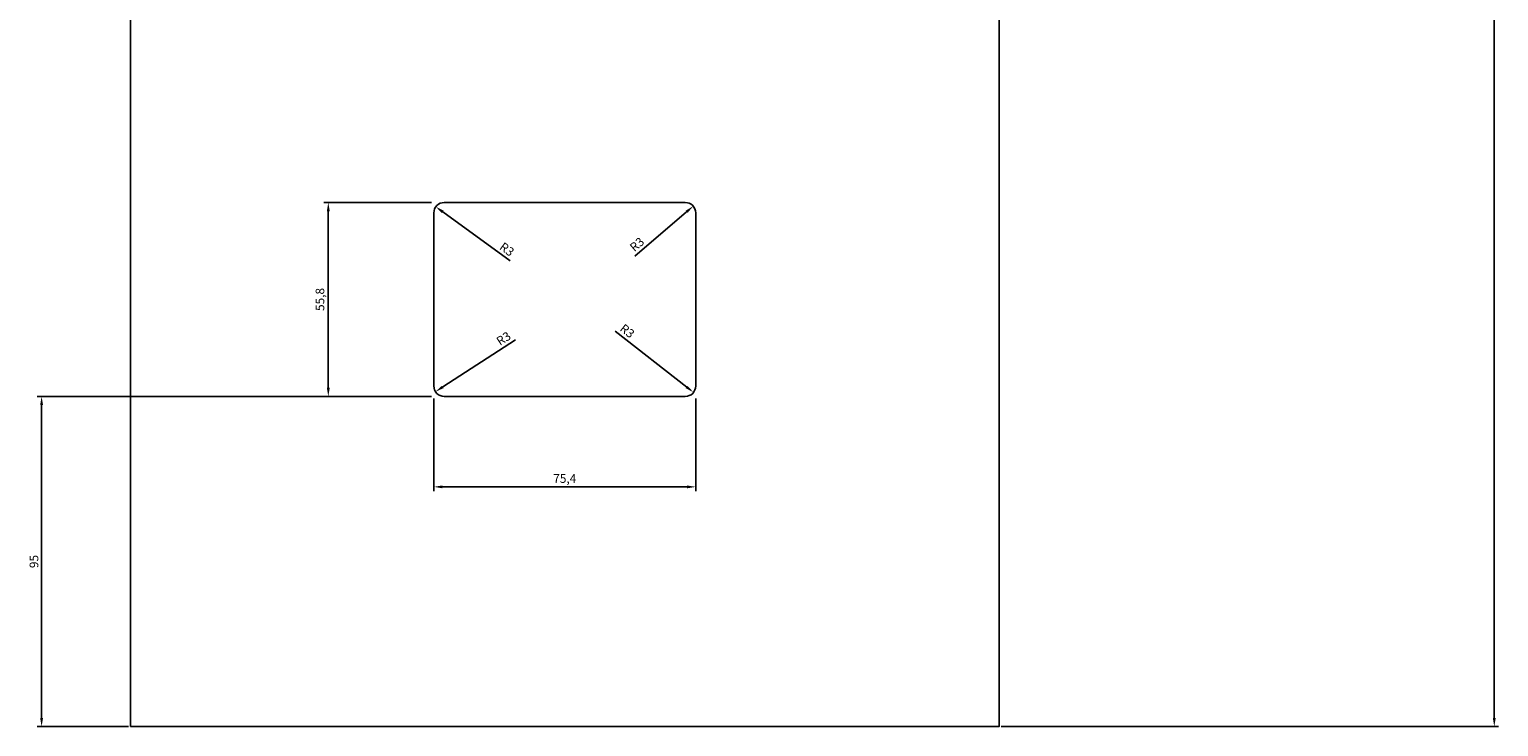
# Model space of a CAD drawing. Units: millimetres. Extents: x 568 to 1876, y -196 to 832.
# Drawn here: x 1453 to 1876, y 284 to 484 of the extents above; entities that cross this region are included whole.
import ezdxf

# ---------------------------------------------------------------- set-up
doc = ezdxf.new("R2010")
doc.units = ezdxf.units.MM
doc.dimstyles.new('ISO-25', dxfattribs={"dimtxt": 2.5, "dimasz": 2.5, "dimexe": 1.25, "dimexo": 0.625, "dimtad": 1, "dimtxsty": 'Standard', "dimcen": 2.5, "dimadec": 0, "dimazin": 0, "dimtfac": 1, "dimtmove": 0, "dimatfit": 3, "dimfxl": 1, "dimarcsym": 0})

# ---------------------------------------------------------------- blocks, each defined once
blk = doc.blocks.new('*D25')
at = {"color": 0, "lineweight": -2}
for p, q in [((1568.88, 434.65), (1537.89, 434.65)), ((1539.14, 381.35), (1539.14, 432.15)), ((1568.88, 378.85), (1537.89, 378.85))]:
    blk.add_line(p, q, dxfattribs=at)
at = {"color": 0}
for points in [[(1538.72, 432.15), (1539.55, 432.15), (1539.14, 434.65)], [(1538.72, 381.35), (1539.55, 381.35), (1539.14, 378.85)]]:
    blk.add_solid(points, dxfattribs=at)
at = {"layer": 'Defpoints', "color": 0}
for p in [(1539.14, 434.65), (1569.5, 434.65), (1569.5, 378.85)]:
    blk.add_point(p, dxfattribs=at)
at = {"color": 0, "insert": (1537.05, 406.75), "char_height": 2.5, "attachment_point": 5, "rotation": 90}
blk.add_mtext('55,8', dxfattribs=at)
blk = doc.blocks.new('*D26')
at = {"color": 0, "lineweight": -2}
for p, q in [((1569.5, 378.23), (1569.5, 351.58)), ((1644.9, 378.23), (1644.9, 351.58)), ((1572, 352.83), (1642.4, 352.83))]:
    blk.add_line(p, q, dxfattribs=at)
at = {"color": 0}
for points in [[(1572, 353.24), (1572, 352.41), (1569.5, 352.83)], [(1642.4, 353.24), (1642.4, 352.41), (1644.9, 352.83)]]:
    blk.add_solid(points, dxfattribs=at)
at = {"layer": 'Defpoints', "color": 0}
for p in [(1569.5, 378.85), (1644.9, 378.85), (1644.9, 352.83)]:
    blk.add_point(p, dxfattribs=at)
at = {"color": 0, "insert": (1607.2, 354.91), "char_height": 2.5, "attachment_point": 5}
blk.add_mtext('75,4', dxfattribs=at)
blk = doc.blocks.new('*D115')
at = {"color": 0, "lineweight": -2}
for p, q in [((1568.88, 378.85), (1455.36, 378.85)), ((1456.61, 376.35), (1456.61, 286.35)), ((1481.58, 283.85), (1455.36, 283.85))]:
    blk.add_line(p, q, dxfattribs=at)
at = {"color": 0}
for points in [[(1456.19, 376.35), (1457.03, 376.35), (1456.61, 378.85)], [(1456.19, 286.35), (1457.03, 286.35), (1456.61, 283.85)]]:
    blk.add_solid(points, dxfattribs=at)
at = {"layer": 'Defpoints', "color": 0}
for p in [(1569.5, 378.85), (1456.61, 283.85), (1482.2, 283.85)]:
    blk.add_point(p, dxfattribs=at)
at = {"color": 0, "insert": (1454.74, 331.35), "char_height": 2.5, "attachment_point": 5, "rotation": 90}
blk.add_mtext('95', dxfattribs=at)
blk = doc.blocks.new('*D117')
at = {"color": 0, "lineweight": -2}
for p, q in [((1732.83, 783.85), (1876.01, 783.85)), ((1874.76, 781.35), (1874.76, 286.35)), ((1732.83, 283.85), (1876.01, 283.85))]:
    blk.add_line(p, q, dxfattribs=at)
at = {"color": 0}
for points in [[(1874.34, 781.35), (1875.17, 781.35), (1874.76, 783.85)], [(1874.34, 286.35), (1875.17, 286.35), (1874.76, 283.85)]]:
    blk.add_solid(points, dxfattribs=at)
at = {"layer": 'Defpoints', "color": 0}
for p in [(1732.2, 783.85), (1732.2, 283.85), (1874.76, 283.85)]:
    blk.add_point(p, dxfattribs=at)
at = {"color": 0, "insert": (1872.88, 533.85), "char_height": 2.5, "attachment_point": 5, "rotation": 90}
blk.add_mtext('500', dxfattribs=at)
blk = doc.blocks.new('*D149')
at = {"color": 0, "lineweight": -2}
blk.add_line((1627.35, 419.17), (1642.28, 431.98), dxfattribs=at)
at = {"color": 0}
blk.add_solid([(1642.01, 432.29), (1642.56, 431.66), (1644.18, 433.61)], dxfattribs=at)
at = {"layer": 'Defpoints', "color": 0}
for p in [(1641.9, 431.65), (1644.18, 433.61)]:
    blk.add_point(p, dxfattribs=at)
at = {"color": 0, "insert": (1628.19, 422.35), "char_height": 2.5, "attachment_point": 5, "rotation": 40.6241}
blk.add_mtext('R3', dxfattribs=at)
blk = doc.blocks.new('*D150')
at = {"color": 0, "lineweight": -2}
blk.add_line((1591.45, 417.82), (1572.1, 431.95), dxfattribs=at)
at = {"color": 0}
blk.add_solid([(1572.35, 432.28), (1571.86, 431.61), (1570.08, 433.42)], dxfattribs=at)
at = {"layer": 'Defpoints', "color": 0}
for p in [(1570.08, 433.42), (1572.5, 431.65)]:
    blk.add_point(p, dxfattribs=at)
at = {"color": 0, "insert": (1590.37, 420.93), "char_height": 2.5, "attachment_point": 5, "rotation": 323.873}
blk.add_mtext('R3', dxfattribs=at)
blk = doc.blocks.new('*D151')
at = {"color": 0, "lineweight": -2}
blk.add_line((1593.06, 395.15), (1572.09, 381.58), dxfattribs=at)
at = {"color": 0}
blk.add_solid([(1571.86, 381.93), (1572.31, 381.23), (1569.99, 380.22)], dxfattribs=at)
at = {"layer": 'Defpoints', "color": 0}
for p in [(1572.5, 381.85), (1569.99, 380.22)]:
    blk.add_point(p, dxfattribs=at)
at = {"color": 0, "insert": (1589.76, 395.26), "char_height": 2.5, "attachment_point": 5, "rotation": 32.9128}
blk.add_mtext('R3', dxfattribs=at)
blk = doc.blocks.new('*D152')
at = {"color": 0, "lineweight": -2}
blk.add_line((1621.72, 397.62), (1642.3, 381.54), dxfattribs=at)
at = {"color": 0}
blk.add_solid([(1642.56, 381.87), (1642.04, 381.22), (1644.27, 380.01)], dxfattribs=at)
at = {"layer": 'Defpoints', "color": 0}
for p in [(1641.9, 381.85), (1644.27, 380.01)]:
    blk.add_point(p, dxfattribs=at)
at = {"color": 0, "insert": (1625.01, 397.43), "char_height": 2.5, "attachment_point": 5, "rotation": 322.007}
blk.add_mtext('R3', dxfattribs=at)

msp = doc.modelspace()

# ---------------------------------------------------------------- linework, layer by layer
msp.add_lwpolyline([(1482.205, 283.852), (1482.205, 783.852), (1732.205, 783.852), (1732.205, 283.852)], close=True)
msp.add_lwpolyline([(1572.505, 434.652), (1641.905, 434.652, -0.4142136), (1644.905, 431.652), (1644.905, 381.852, -0.4142136), (1641.905, 378.852), (1572.505, 378.852, -0.4142136), (1569.505, 381.852), (1569.505, 431.652, -0.4142136)], format="xyb", close=True)

# ---------------------------------------------------------------- dimensions: what is measured, and where the dimension line sits
for base, p1, p2, picture, middle in [((1874.757, 283.852), (1732.205, 783.852), (1732.205, 283.852), '*D117', (1872.882, 533.852)), ((1539.137, 434.652), (1569.505, 378.852), (1569.505, 434.652), '*D25', (1537.054, 406.752)), ((1456.61, 283.852), (1569.505, 378.852), (1482.205, 283.852), '*D115', (1454.735, 331.352))]:
    dim = msp.add_linear_dim(base=base, p1=p1, p2=p2, angle=90, dimstyle='ISO-25')
    dim.commit()
    dim.dimension.update_dxf_attribs({"geometry": picture, "text_midpoint": middle})
for center, mpoint, picture, middle in [((1572.505, 431.652), (1570.082, 433.421), '*D150', (1589.267, 419.417)), ((1641.905, 431.652), (1644.182, 433.605), '*D149', (1629.407, 420.931)), ((1572.505, 381.852), (1569.986, 380.222), '*D151', (1590.782, 393.681)), ((1641.905, 381.852), (1644.269, 380.005), '*D152', (1623.853, 395.952))]:
    dim = msp.add_radius_dim(center=center, mpoint=mpoint, dimstyle='ISO-25', override={"dimtmove": 1})
    dim.commit()
    dim.dimension.update_dxf_attribs({"geometry": picture, "text_midpoint": middle, "dimtype": 164})
dim = msp.add_linear_dim(base=(1644.905, 352.826), p1=(1569.505, 378.852), p2=(1644.905, 378.852), dimstyle='ISO-25')
dim.commit()
dim.dimension.update_dxf_attribs({"geometry": '*D26', "text_midpoint": (1607.205, 354.909)})

doc.saveas('drawing.dxf')
